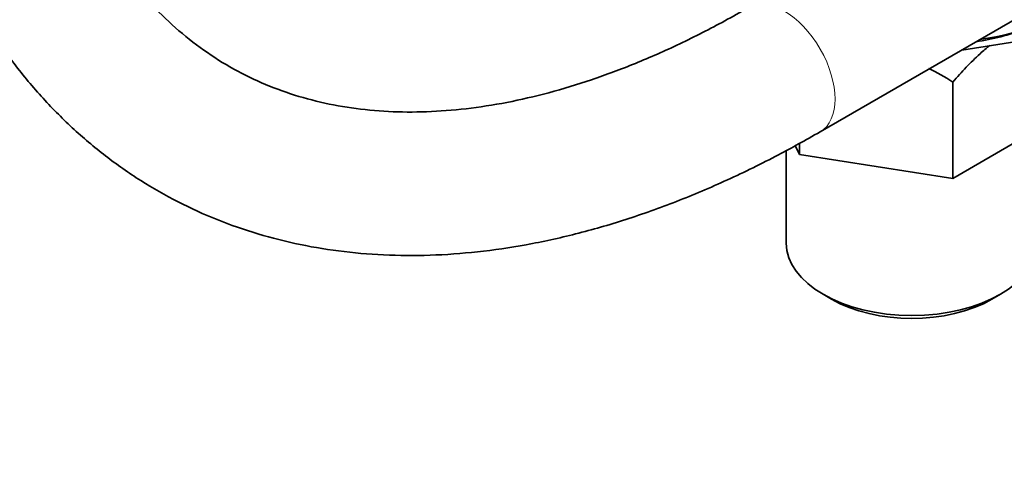
# Model space of a CAD drawing. Units: millimetres. Extents: x 0 to 1478, y 0 to 1758.
# Drawn here: x 1097 to 1179, y 255 to 292 of the extents above; entities that cross this region are included whole.
import ezdxf
from ezdxf import colors
from ezdxf.entities.mleader import LeaderData, LeaderLine
from ezdxf.math import Vec2, Vec3

# ---------------------------------------------------------------- set-up
doc = ezdxf.new("R2010")
doc.units = ezdxf.units.MM
doc.layers.add('DV6_Défaut', color=7, linetype='Continuous')
doc.layers.add('Défaut', color=7, linetype='Continuous')

# ---------------------------------------------------------------- blocks, each defined once
blk = doc.blocks.new('_DOT')
at = {"color": 0}
blk.add_line((0, 0), (-1, 0), dxfattribs=at)
at = {"color": 0, "const_width": 0.333}
blk.add_lwpolyline([(-0.1665, 0, 1), (0.1665, 0, 1)], format="xyb", close=True, dxfattribs=at)
blk = doc.blocks.new('SE5')
at = {"layer": 'DV6_Défaut', "color": 7, "linetype": 'Continuous', "lineweight": 35}
for p, q in [((1164.002, 282.914), (1199.462, 303.387)), ((1182.257, 290.747), (1175.854, 289.757)), ((1175.101, 279.022), (1175.101, 287.08)), ((1184.491, 284.443), (1175.101, 279.022)), ((1162.275, 281.007), (1162.275, 281.963)), ((1161.164, 281.352), (1161.164, 273.609)), ((1162.275, 281.007), (1161.921, 281.769)), ((1175.101, 279.022), (1162.275, 281.007)), ((1164.24, 269.322), (1164.947, 268.914)), ((1178.382, 268.914), (1179.089, 269.322))]:
    blk.add_line(p, q, dxfattribs=at)
blk.add_arc((1166.52, 274.058), 15.596, 56.61701, 65.17091, dxfattribs=at)
for centre, major_axis, start_param, end_param in [((1171.664, 302.594), (-21.5, 0), 1.838781, 2.873646), ((1171.664, 300.961), (19, 0), 4.999019, 5.232827), ((1171.664, 273.609), (10.5, 0), 3.141593, 6.283185), ((1171.664, 272.792), (-9.5, 0), 0.785398, 2.356194)]:
    blk.add_ellipse(centre, major_axis=major_axis, ratio=0.57735, start_param=start_param, end_param=end_param, dxfattribs=at)
at = {"layer": 'DV6_Défaut', "color": 7, "linetype": 'Continuous', "lineweight": 18}
for start_param, end_param in [(0, 3.140053), (6.282753, 6.283185)]:
    blk.add_ellipse((1161.002, 288.11), major_axis=(3, -5.196), ratio=0.57735, start_param=start_param, end_param=end_param, dxfattribs=at)
at = {"layer": 'DV6_Défaut', "color": 7, "linetype": 'Continuous', "lineweight": 35}
for points, knots in [([(1084.998, 328.527), (1085.005, 327.572), (1085.026, 325.231), (1085.247, 321.077), (1085.745, 316.444), (1086.496, 311.93), (1087.492, 307.603), (1088.735, 303.465), (1090.22, 299.536), (1091.942, 295.832), (1093.893, 292.367), (1096.065, 289.154), (1098.446, 286.207), (1101.024, 283.533), (1103.789, 281.14), (1106.728, 279.033), (1109.831, 277.215), (1113.088, 275.69), (1116.488, 274.46), (1120.021, 273.529), (1123.681, 272.897), (1127.459, 272.569), (1131.344, 272.545), (1135.327, 272.83), (1139.395, 273.423), (1143.535, 274.325), (1147.73, 275.532), (1151.974, 277.045), (1156.214, 278.84), (1160.316, 280.846), (1162.721, 282.192), (1164.002, 282.914)], [0, 0, 0, 0, 0.019126, 0.055276, 0.091443, 0.127594, 0.163699, 0.199724, 0.235625, 0.271357, 0.306873, 0.342139, 0.37713, 0.411849, 0.44632, 0.480593, 0.514735, 0.54883, 0.582935, 0.617133, 0.651494, 0.686074, 0.720904, 0.755994, 0.79133, 0.826885, 0.86262, 0.898492, 0.934461, 0.970491, 1, 1, 1, 1]), ([(1158.002, 293.306), (1157.273, 292.892), (1155.475, 291.875), (1152.226, 290.225), (1148.528, 288.594), (1144.856, 287.225), (1141.264, 286.139), (1137.754, 285.33), (1134.34, 284.8), (1131.028, 284.547), (1127.827, 284.57), (1124.74, 284.868), (1121.771, 285.443), (1118.922, 286.3), (1116.199, 287.442), (1113.611, 288.876), (1111.173, 290.601), (1108.902, 292.609), (1106.814, 294.888), (1104.917, 297.421), (1103.217, 300.198), (1101.715, 303.206), (1100.413, 306.438), (1099.314, 309.886), (1098.421, 313.537), (1097.736, 317.393), (1097.267, 321.402), (1097.032, 325.22), (1097.007, 327.468), (1096.998, 328.527)], [0, 0, 0, 0, 0.019494, 0.056674, 0.093833, 0.130991, 0.168168, 0.205404, 0.242747, 0.280265, 0.318038, 0.356162, 0.394733, 0.433827, 0.473462, 0.513556, 0.553903, 0.594128, 0.633961, 0.673271, 0.712048, 0.750358, 0.788297, 0.825963, 0.86344, 0.900798, 0.938087, 0.975346, 1, 1, 1, 1]), ([(1178.213, 290.153), (1177.932, 289.929), (1177.655, 289.692), (1176.989, 289.088), (1176.602, 288.709), (1175.838, 287.913), (1175.466, 287.501), (1175.101, 287.08)], [0, 0, 0, 0, 0.259742, 0.259742, 0.629871, 0.629871, 1, 1, 1, 1])]:
    blk.add_open_spline(points, degree=3, knots=knots, dxfattribs=at)

msp = doc.modelspace()

# ---------------------------------------------------------------- block references
at = {"layer": 'Défaut'}
msp.add_blockref('SE5', (0, 0), dxfattribs=at)

# ---------------------------------------------------------------- leaders
at = {"layer": 'Défaut', "color": 7, "linetype": 'Continuous', "lineweight": 18}
ml = msp.add_multileader_mtext('Standard', dxfattribs=at)
ml.set_content('{\\pxsm0.9;\\fSolid Edge ISO|b1||i0||c0|p34;\\W1.;28/11/2018\\P}', color=256)
ml.set_leader_properties()
ml.set_arrow_properties(name='DOT')
ml.build(insert=Vec2(0, 0))
ml.multileader.update_dxf_attribs({"leader_type": 0, "dogleg_length": 0, "arrow_head_size": 12})
ctx = ml.context
ctx.base_point, ctx.char_height, ctx.arrow_head_size, ctx.landing_gap_size = Vec3(1390.407, 1750.708), 12, 12, 4.2
notes = []
notes.append((ctx, [(0, (0, 0, 0), (0, 0), (1, 0), 1, [])]))
ctx.mtext.insert = Vec3(1392.407, 1756.828)
for ctx, leaders in notes:
    for number, flags, end, landing, length, lines in leaders:
        leader = LeaderData()
        leader.index, (leader.has_last_leader_line, leader.has_dogleg_vector, leader.attachment_direction) = number, flags
        leader.last_leader_point, leader.dogleg_vector, leader.dogleg_length = Vec3(end), Vec3(landing), length
        for number, points, colour, breaks in lines:
            line = LeaderLine()
            line.index, line.vertices, line.color, line.breaks = number, Vec3.list(points), colors.encode_raw_color(colour), breaks
            leader.lines.append(line)
        ctx.leaders.append(leader)

doc.saveas('drawing.dxf')
